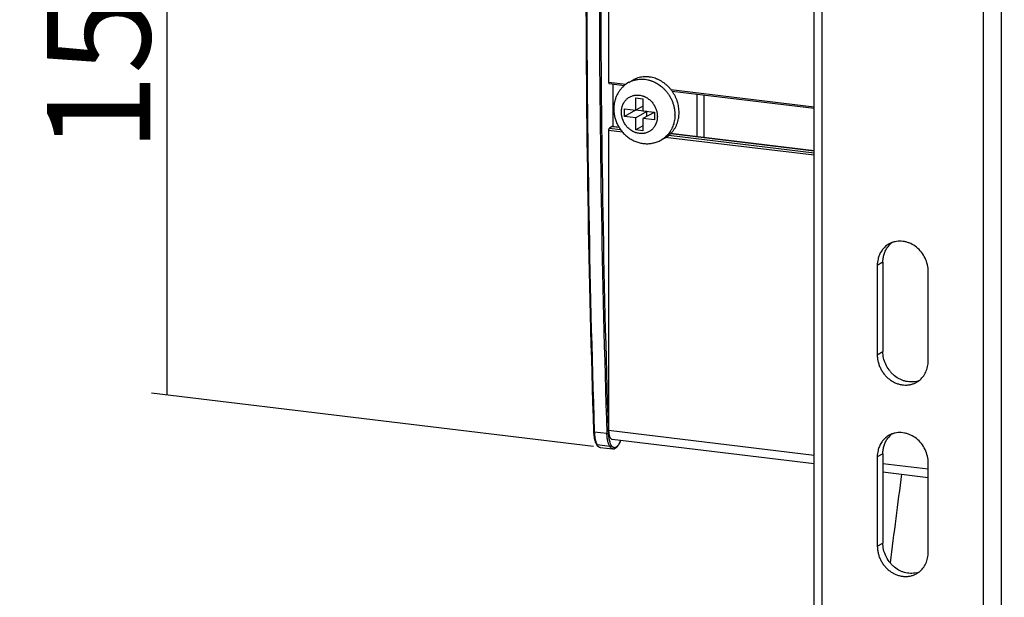
# Model space of a CAD drawing. Extents: x 39659 to 41266, y -18634 to -16044.
# Drawn here: x 40047 to 40238, y -16660 to -16548 of the extents above; entities that cross this region are included whole.
import ezdxf

# ---------------------------------------------------------------- set-up
doc = ezdxf.new("R2010")
doc.units = 0
doc.header["$LTSCALE"] = 32.67
doc.header["$MEASUREMENT"] = 0
doc.header["$PDMODE"] = 3
doc.header["$PDSIZE"] = 0.3125
doc.layers.get('Defpoints').update_dxf_attribs({"linetype": 'CONTINUOUS'})
doc.layers.add('7_ALL_FEATURES', color=7, linetype='CONTINUOUS')
doc.styles.get("Standard").update_dxf_attribs({"font": 'arial.ttf'})
doc.dimstyles.get("Standard").update_dxf_attribs({"dimtxt": 25, "dimasz": 0.18, "dimexe": 8, "dimexo": 2, "dimgap": 3, "dimtad": 1, "dimdec": 0, "dimzin": 0, "dimdsep": 46, "dimtxsty": 'Standard', "dimblk": 'NONE', "dimcen": 0.09, "dimadec": 0, "dimazin": 0, "dimtfac": 1, "dimtdec": 0, "dimtofl": 0, "dimtmove": 2, "dimatfit": 3, "dimfxl": 0.18, "dimtolj": 1, "dimtzin": 0, "dimarcsym": 0})

# ---------------------------------------------------------------- blocks, each defined once
blk = doc.blocks.new('*D75')
at = {"layer": '7_ALL_FEATURES', "color": 0, "linetype": 'Continuous', "lineweight": -2, "transparency": 16777216}
for p, q in [((40598.07, -16328.1), (39682.14, -16217.66)), ((39685.14, -16218.02), (39685.14, -18360.79)), ((40598.07, -18470.86), (39682.14, -18360.42))]:
    blk.add_line(p, q, dxfattribs=at)
at = {"layer": 'Defpoints', "color": 0, "linetype": 'Continuous', "transparency": 16777216}
for p in [(40600.07, -16328.34), (39685.14, -18360.79), (40600.07, -18471.1)]:
    blk.add_point(p, dxfattribs=at)
at = {"layer": '7_ALL_FEATURES', "color": 0, "linetype": 'Continuous', "transparency": 16777216, "insert": (39671.93, -17289.4), "char_height": 20, "attachment_point": 5, "rotation": 90}
blk.add_mtext('\\A1;1616mm', dxfattribs=at)
blk = doc.blocks.new('_None')
blk = doc.blocks.new('*D81')
at = {"layer": '7_ALL_FEATURES', "color": 0, "linetype": 'Continuous', "lineweight": -2, "transparency": 16777216}
for p, q in [((40158.1, -16440.93), (40072.4, -16430.59)), ((40075.4, -16430.95), (40075.38, -16621.12)), ((40158.08, -16631.09), (40072.38, -16620.75))]:
    blk.add_line(p, q, dxfattribs=at)
at = {"layer": 'Defpoints', "color": 0, "linetype": 'Continuous', "transparency": 16777216}
for p in [(40160.1, -16441.17), (40075.38, -16621.12), (40160.08, -16631.33)]:
    blk.add_point(p, dxfattribs=at)
at = {"layer": '7_ALL_FEATURES', "color": 0, "linetype": 'Continuous', "transparency": 16777216, "insert": (40062.18, -16526.03), "char_height": 20, "attachment_point": 5, "rotation": 89.9937}
blk.add_mtext('\\A1;154mm', dxfattribs=at)

msp = doc.modelspace()

# ---------------------------------------------------------------- linework, layer by layer
at = {"layer": '7_ALL_FEATURES', "color": 7, "linetype": 'Continuous'}
for p, q in [((40200.83, -16816.66), (40200.81, -16272.58)), ((40202.29, -16273.18), (40202.31, -16817.26)), ((40233.64, -16821.04), (40233.62, -16276.96)), ((40237.02, -16276.63), (40237.04, -16820.72)), ((40160.98, -16514.19), (40160.98, -16560.44)), ((40160.98, -16560.44), (40164.39, -16560.85)), ((40165.72, -16560.05), (40164.91, -16560.5)), ((40161.09, -16560.73), (40164.07, -16561.09)), ((40161.84, -16569.08), (40161.84, -16560.82)), ((40173.01, -16561.89), (40200.82, -16565.24)), ((40173.26, -16562.19), (40200.82, -16565.52)), ((40166.24, -16565.87), (40166.24, -16563.52)), ((40166.24, -16563.52), (40167.63, -16563.69)), ((40167.63, -16563.69), (40167.63, -16566.04)), ((40178.09, -16562.78), (40178.09, -16571.04)), ((40179.44, -16562.94), (40179.44, -16571.2)), ((40164.04, -16567.09), (40164.04, -16565.61)), ((40164.04, -16565.61), (40166.24, -16565.87)), ((40166.2, -16565.89), (40164.04, -16567.09)), ((40166.2, -16565.89), (40166.2, -16565.87)), ((40168.41, -16566.15), (40166.2, -16565.89)), ((40167.63, -16565.1), (40166.24, -16565.87)), ((40168.41, -16566.15), (40166.24, -16567.36)), ((40167.63, -16566.04), (40169.84, -16566.31)), ((40169.8, -16566.32), (40167.63, -16567.52)), ((40168.41, -16567.1), (40168.41, -16566.15)), ((40169.84, -16566.33), (40169.8, -16566.32)), ((40169.84, -16566.31), (40169.84, -16567.79)), ((40166.24, -16567.36), (40164.04, -16567.09)), ((40166.24, -16569.71), (40166.24, -16567.36)), ((40167.63, -16567.52), (40167.63, -16569.87)), ((40169.84, -16567.79), (40167.63, -16567.52)), ((40160.98, -16569.83), (40160.98, -16627.93)), ((40163.7, -16570.16), (40160.98, -16569.83)), ((40161.68, -16569.07), (40161.14, -16569.37)), ((40161.14, -16569.37), (40163.27, -16569.63)), ((40163, -16569.23), (40161.68, -16569.07)), ((40161.73, -16569.07), (40161.68, -16569.07)), ((40161.73, -16569.06), (40162.99, -16569.21)), ((40167.63, -16568.93), (40166.24, -16569.71)), ((40167.63, -16569.87), (40166.24, -16569.71)), ((40171.94, -16571.24), (40171.13, -16571.69)), ((40200.82, -16574.64), (40171.95, -16571.16)), ((40172.65, -16570.76), (40200.82, -16574.16)), ((40200.82, -16573.79), (40172.99, -16570.44)), ((40173.01, -16570.42), (40200.82, -16573.78)), ((40214.11, -16595.37), (40213.03, -16595.98)), ((40213.03, -16595.98), (40213.03, -16613.29)), ((40214.11, -16595.37), (40214.12, -16612.69)), ((40222.9, -16614.48), (40222.9, -16597.16)), ((40213.03, -16613.29), (40214.12, -16612.69)), ((40158.21, -16628.2), (40158.21, -16628.28)), ((40160.65, -16628.57), (40158.21, -16628.28)), ((40160.99, -16628.52), (40160.97, -16627.93)), ((40160.98, -16627.93), (40200.82, -16632.73)), ((40161.21, -16631.06), (40158.77, -16630.77)), ((40161.68, -16629.68), (40200.82, -16634.4)), ((40163.3, -16629.87), (40163.19, -16630.14)), ((40163.19, -16630.21), (40163.33, -16629.88)), ((40163.19, -16630.14), (40163.19, -16630.21)), ((40159.35, -16631.24), (40161.78, -16631.53)), ((40214.12, -16632.47), (40213.03, -16633.07)), ((40213.03, -16633.07), (40213.04, -16650.38)), ((40214.12, -16632.47), (40214.12, -16649.78)), ((40214.12, -16634.34), (40222.9, -16635.4)), ((40222.9, -16651.57), (40222.9, -16634.26)), ((40214.12, -16636), (40222.9, -16637.06)), ((40213.04, -16650.38), (40214.12, -16649.78))]:
    msp.add_line(p, q, dxfattribs=at)
for centre, radius, start, end in [((42903.02, -16538.15), 2746.44, 179.99481, 181.87918), ((42903.62, -16538.2), 2746.89, 179.99293, 181.8776), ((42905.99, -16538.5), 2746.82, 179.99291, 181.87916), ((40167.59, -16565.32), 5.52, 119.0539, 129.6914), ((40167.24, -16566.8), 6.58, 359.6953, 0.0022), ((40169.54, -16566.92), 4.94, 299.0751, 314.7335), ((40218.52, -16594.96), 4.31, 127.7003, 143.2354), ((40217.36, -16595.48), 4.2, 110.4647, 119.0463), ((40219.64, -16614.33), 4.23, 282.9256, 290.233), ((40218.59, -16615), 4.16, 299.0674, 307.41), ((40167.19, -16627.91), 9.13, 181.8884, 182.4226), ((40218.52, -16632.06), 4.31, 127.7003, 143.2354), ((40217.36, -16632.58), 4.2, 110.4647, 119.0463), ((40161.06, -16629.47), 2.63, 206.7932, 209.5677), ((40159.08, -16628.45), 4.44, 336.8627, 337.6855), ((41590.23, -16820.97), 1384.84, 172.34186, 173.05887), ((40219.64, -16651.43), 4.23, 282.9256, 290.233), ((40218.59, -16652.09), 4.16, 299.0674, 307.41)]:
    msp.add_arc(centre, radius, start, end, dxfattribs=at)
for points, knots in [([(40160.97, -16627.93), (40160.48, -16613.05), (40159.75, -16583.11), (40159.39, -16537.99), (40159.76, -16492.46), (40160.48, -16461.99), (40160.96, -16446.7)], [0, 0, 0, 0, 0.246524, 0.495546, 0.746796, 1, 1, 1, 1]), ([(40160.98, -16560.44), (40160.98, -16560.47), (40160.98, -16560.54), (40161, -16560.62), (40161.03, -16560.67), (40161.04, -16560.7), (40161.07, -16560.72), (40161.08, -16560.73), (40161.09, -16560.73)], [0, 0, 0, 0, 0.335188, 0.61976, 0.737001, 0.837375, 0.923186, 1, 1, 1, 1]), ([(40164.91, -16560.5), (40165.05, -16560.43), (40165.32, -16560.29), (40165.75, -16560.13), (40166.12, -16560.02), (40166.42, -16559.96), (40166.73, -16559.91), (40167.12, -16559.87), (40167.59, -16559.87), (40168.07, -16559.91), (40168.47, -16559.98), (40168.78, -16560.06), (40169.01, -16560.12), (40169.25, -16560.2), (40169.56, -16560.32), (40169.94, -16560.49), (40170.38, -16560.73), (40170.81, -16561), (40171.21, -16561.31), (40171.6, -16561.65), (40171.84, -16561.9), (40171.96, -16562.03)], [0, 0, 0, 0, 0.059032, 0.118183, 0.17757, 0.207394, 0.237317, 0.297489, 0.358186, 0.419476, 0.481408, 0.512632, 0.544027, 0.575593, 0.607332, 0.671304, 0.735933, 0.80118, 0.866987, 0.933288, 1, 1, 1, 1]), ([(40173.26, -16562.19), (40173.15, -16562.04), (40172.92, -16561.74), (40172.53, -16561.32), (40172.11, -16560.94), (40171.67, -16560.59), (40171.21, -16560.28), (40170.8, -16560.06), (40170.47, -16559.91), (40170.14, -16559.78), (40169.71, -16559.63), (40169.28, -16559.53), (40168.93, -16559.48), (40168.59, -16559.44), (40168.24, -16559.42), (40167.9, -16559.43), (40167.56, -16559.46), (40167.14, -16559.52), (40166.73, -16559.63), (40166.41, -16559.73), (40166.1, -16559.86), (40165.87, -16559.97), (40165.72, -16560.05)], [0, 0, 0, 0, 0.066726, 0.133145, 0.199147, 0.264631, 0.329514, 0.393729, 0.425577, 0.457242, 0.519999, 0.58201, 0.612751, 0.643315, 0.703926, 0.734008, 0.763948, 0.823435, 0.882517, 0.911955, 0.941339, 1, 1, 1, 1]), ([(40164.07, -16561.08), (40163.9, -16561.22), (40163.59, -16561.51), (40163.24, -16561.92), (40162.99, -16562.27), (40162.81, -16562.55), (40162.66, -16562.83), (40162.51, -16563.12), (40162.39, -16563.43), (40162.28, -16563.73), (40162.19, -16564.05), (40162.11, -16564.37), (40162.05, -16564.69), (40162, -16565.13), (40161.98, -16565.46), (40161.98, -16565.68)], [0, 0, 0, 0, 0.123612, 0.247461, 0.309528, 0.371685, 0.433945, 0.496315, 0.558806, 0.621422, 0.684168, 0.747053, 0.810088, 0.873278, 1, 1, 1, 1]), ([(40171.96, -16562.03), (40172.1, -16562.19), (40172.38, -16562.53), (40172.69, -16562.98), (40172.91, -16563.36), (40173.12, -16563.75), (40173.3, -16564.15), (40173.45, -16564.57), (40173.58, -16564.98), (40173.68, -16565.41), (40173.75, -16565.83), (40173.81, -16566.26), (40173.82, -16566.58), (40173.82, -16566.8)], [0, 0, 0, 0, 0.125466, 0.251401, 0.314465, 0.37753, 0.503478, 0.566317, 0.629002, 0.753737, 0.815765, 0.877521, 1, 1, 1, 1]), ([(40174.63, -16566.35), (40174.63, -16566.16), (40174.62, -16565.8), (40174.55, -16565.25), (40174.44, -16564.71), (40174.29, -16564.18), (40174.09, -16563.65), (40173.85, -16563.14), (40173.58, -16562.65), (40173.37, -16562.34), (40173.26, -16562.19)], [0, 0, 0, 0, 0.122477, 0.246083, 0.370581, 0.495819, 0.621603, 0.74771, 0.873917, 1, 1, 1, 1]), ([(40163.46, -16566.28), (40163.46, -16566.16), (40163.47, -16565.92), (40163.52, -16565.56), (40163.59, -16565.28), (40163.66, -16565.05), (40163.72, -16564.89), (40163.79, -16564.73), (40163.89, -16564.53), (40164.04, -16564.29), (40164.24, -16564.02), (40164.43, -16563.81), (40164.6, -16563.67), (40164.77, -16563.53), (40165, -16563.37), (40165.29, -16563.22), (40165.6, -16563.1), (40165.87, -16563.03), (40166.09, -16563), (40166.32, -16562.97), (40166.6, -16562.96), (40166.94, -16562.98), (40167.28, -16563.04), (40167.56, -16563.12), (40167.78, -16563.2), (40167.95, -16563.27), (40168.11, -16563.35), (40168.33, -16563.46), (40168.58, -16563.62), (40168.88, -16563.84), (40169.1, -16564.05), (40169.28, -16564.23), (40169.44, -16564.42), (40169.63, -16564.67), (40169.84, -16564.98), (40170.01, -16565.32), (40170.13, -16565.61), (40170.22, -16565.84), (40170.27, -16566.02), (40170.32, -16566.2), (40170.37, -16566.45), (40170.41, -16566.75), (40170.42, -16567), (40170.42, -16567.12)], [0, 0, 0, 0, 0.031959, 0.06355, 0.094726, 0.110166, 0.125506, 0.14075, 0.155899, 0.185922, 0.21563, 0.245084, 0.259743, 0.274366, 0.303531, 0.332675, 0.361884, 0.391239, 0.406001, 0.420827, 0.450691, 0.480894, 0.511474, 0.542454, 0.558101, 0.573849, 0.589696, 0.60564, 0.637796, 0.670288, 0.703067, 0.71955, 0.736083, 0.769255, 0.802519, 0.8358, 0.869027, 0.885599, 0.902129, 0.91861, 0.935035, 0.967684, 1, 1, 1, 1]), ([(40161.98, -16565.68), (40161.98, -16565.95), (40162.01, -16566.5), (40162.17, -16567.32), (40162.38, -16567.98), (40162.6, -16568.5), (40162.78, -16568.87), (40162.99, -16569.23), (40163.22, -16569.58), (40163.47, -16569.92), (40163.74, -16570.23), (40164.02, -16570.54), (40164.33, -16570.82), (40164.65, -16571.08), (40164.98, -16571.32), (40165.33, -16571.54), (40165.69, -16571.74), (40166.06, -16571.91), (40166.45, -16572.06), (40166.84, -16572.18), (40167.23, -16572.27), (40167.63, -16572.34), (40168.03, -16572.38), (40168.44, -16572.4), (40168.84, -16572.38), (40169.24, -16572.34), (40169.63, -16572.26), (40170.02, -16572.16), (40170.4, -16572.03), (40170.77, -16571.88), (40171.01, -16571.76), (40171.13, -16571.69)], [0, 0, 0, 0, 0.062908, 0.126112, 0.189533, 0.221311, 0.253107, 0.284907, 0.316697, 0.348464, 0.380193, 0.411874, 0.443496, 0.475049, 0.506525, 0.537918, 0.569226, 0.600446, 0.631577, 0.662621, 0.693581, 0.724463, 0.755271, 0.786012, 0.816694, 0.847325, 0.877912, 0.908463, 0.938991, 0.969503, 1, 1, 1, 1]), ([(40170.42, -16567.12), (40170.42, -16567.24), (40170.41, -16567.48), (40170.36, -16567.83), (40170.29, -16568.12), (40170.22, -16568.34), (40170.16, -16568.51), (40170.09, -16568.66), (40169.98, -16568.87), (40169.84, -16569.11), (40169.63, -16569.38), (40169.44, -16569.58), (40169.28, -16569.73), (40169.1, -16569.87), (40168.88, -16570.02), (40168.58, -16570.17), (40168.27, -16570.29), (40168, -16570.36), (40167.78, -16570.4), (40167.56, -16570.43), (40167.28, -16570.44), (40166.94, -16570.41), (40166.59, -16570.35), (40166.31, -16570.28), (40166.09, -16570.2), (40165.93, -16570.13), (40165.76, -16570.05), (40165.55, -16569.94), (40165.29, -16569.78), (40165, -16569.55), (40164.77, -16569.34), (40164.6, -16569.17), (40164.43, -16568.98), (40164.24, -16568.73), (40164.04, -16568.41), (40163.86, -16568.08), (40163.74, -16567.79), (40163.66, -16567.55), (40163.61, -16567.37), (40163.56, -16567.19), (40163.51, -16566.95), (40163.47, -16566.65), (40163.46, -16566.4), (40163.46, -16566.28)], [0, 0, 0, 0, 0.031959, 0.06355, 0.094726, 0.110166, 0.125506, 0.14075, 0.155899, 0.185922, 0.21563, 0.245084, 0.259743, 0.274366, 0.303531, 0.332675, 0.361884, 0.391239, 0.406001, 0.420827, 0.450691, 0.480894, 0.511474, 0.542454, 0.558101, 0.573849, 0.589696, 0.60564, 0.637796, 0.670288, 0.703067, 0.71955, 0.736083, 0.769255, 0.802519, 0.8358, 0.869027, 0.885599, 0.902129, 0.91861, 0.935035, 0.967684, 1, 1, 1, 1]), ([(40173.02, -16570.43), (40173.08, -16570.37), (40173.21, -16570.24), (40173.44, -16569.96), (40173.71, -16569.59), (40173.94, -16569.2), (40174.11, -16568.86), (40174.25, -16568.52), (40174.41, -16568.07), (40174.51, -16567.6), (40174.58, -16567.22), (40174.62, -16566.84), (40174.63, -16566.54), (40174.63, -16566.35)], [0, 0, 0, 0, 0.060016, 0.120265, 0.241544, 0.364103, 0.425936, 0.488149, 0.613712, 0.740877, 0.805091, 0.869711, 1, 1, 1, 1]), ([(40173.82, -16566.83), (40173.82, -16567), (40173.81, -16567.32), (40173.75, -16567.81), (40173.65, -16568.29), (40173.52, -16568.75), (40173.35, -16569.19), (40173.19, -16569.54), (40173.03, -16569.82), (40172.87, -16570.08), (40172.74, -16570.27), (40172.64, -16570.39)], [0, 0, 0, 0, 0.1295, 0.257787, 0.384715, 0.510289, 0.63454, 0.757508, 0.818551, 0.879307, 1, 1, 1, 1]), ([(40161, -16569.63), (40160.99, -16569.68), (40160.98, -16569.75), (40160.98, -16569.82), (40160.98, -16569.83)], [0, 0, 0, 0, 0.754073, 1, 1, 1, 1]), ([(40161.14, -16569.37), (40161.13, -16569.38), (40161.1, -16569.41), (40161.04, -16569.49), (40161.02, -16569.57), (40161, -16569.63)], [0, 0, 0, 0, 0.181904, 0.413648, 1, 1, 1, 1]), ([(40172.64, -16570.39), (40172.59, -16570.46), (40172.49, -16570.59), (40172.26, -16570.84), (40172.02, -16571.07), (40171.76, -16571.28), (40171.49, -16571.48), (40171.27, -16571.61), (40171.13, -16571.69)], [0, 0, 0, 0, 0.12627, 0.252053, 0.502324, 0.627024, 0.751501, 1, 1, 1, 1]), ([(40215.32, -16591.81), (40215.08, -16591.95), (40214.63, -16592.26), (40214.05, -16592.86), (40213.59, -16593.56), (40213.37, -16594.09), (40213.28, -16594.36)], [0, 0, 0, 0, 0.245082, 0.492301, 0.743435, 1, 1, 1, 1]), ([(40214.11, -16595.37), (40214.11, -16595.1), (40214.16, -16594.56), (40214.34, -16593.77), (40214.64, -16593.04), (40214.91, -16592.59), (40215.07, -16592.39)], [0, 0, 0, 0, 0.257347, 0.510199, 0.757557, 1, 1, 1, 1]), ([(40222.9, -16597.16), (40222.9, -16596.72), (40222.79, -16595.82), (40222.33, -16594.54), (40221.61, -16593.39), (40220.66, -16592.43), (40219.72, -16591.84), (40218.92, -16591.51), (40218.3, -16591.35), (40217.68, -16591.28), (40217.07, -16591.28), (40216.47, -16591.37), (40216.08, -16591.48), (40215.89, -16591.55)], [0, 0, 0, 0, 0.127688, 0.257732, 0.388154, 0.51722, 0.643321, 0.705052, 0.765772, 0.8255, 0.884337, 0.942435, 1, 1, 1, 1]), ([(40213.28, -16594.36), (40213.24, -16594.49), (40213.09, -16595.01), (40213.03, -16595.56), (40213.03, -16595.98)], [0, 0, 0, 0, 0.246856, 1, 1, 1, 1]), ([(40213.03, -16613.29), (40213.03, -16613.52), (40213.06, -16614), (40213.2, -16614.7), (40213.41, -16615.39), (40213.71, -16616.05), (40214.08, -16616.68), (40214.52, -16617.25), (40215.02, -16617.76), (40215.58, -16618.21), (40216.18, -16618.58), (40216.81, -16618.87), (40217.46, -16619.06), (40218.12, -16619.17), (40218.77, -16619.18), (40219.42, -16619.1), (40220.04, -16618.92), (40220.42, -16618.74), (40220.61, -16618.64)], [0, 0, 0, 0, 0.063785, 0.12854, 0.193852, 0.259434, 0.325062, 0.390497, 0.455471, 0.519741, 0.583129, 0.645496, 0.706786, 0.767001, 0.826234, 0.884651, 0.942477, 1, 1, 1, 1]), ([(40220.59, -16618.46), (40220.22, -16618.54), (40219.63, -16618.6), (40218.86, -16618.52), (40218.28, -16618.39), (40217.71, -16618.19), (40216.97, -16617.83), (40216.29, -16617.34), (40215.7, -16616.75), (40215.16, -16616.09), (40214.62, -16615.16), (40214.21, -16613.95), (40214.12, -16613.1), (40214.12, -16612.69)], [0, 0, 0, 0, 0.115916, 0.175142, 0.235283, 0.29637, 0.358396, 0.484787, 0.549091, 0.613844, 0.743698, 0.873021, 1, 1, 1, 1]), ([(40221.12, -16618.3), (40221.39, -16618.09), (40221.9, -16617.59), (40222.37, -16616.82), (40222.64, -16616.14), (40222.84, -16615.42), (40222.9, -16614.85), (40222.9, -16614.48)], [0, 0, 0, 0, 0.240871, 0.48667, 0.612371, 0.74004, 1, 1, 1, 1]), ([(40158.21, -16628.28), (40158.19, -16628.28), (40158.16, -16628.27), (40158.13, -16628.26), (40158.11, -16628.25), (40158.09, -16628.24), (40158.08, -16628.23), (40158.07, -16628.22), (40158.06, -16628.21), (40158.06, -16628.21)], [0, 0, 0, 0, 0.352654, 0.506709, 0.64197, 0.756947, 0.852453, 0.931322, 1, 1, 1, 1]), ([(40158.07, -16628.29), (40158.08, -16628.53), (40158.11, -16628.98), (40158.21, -16629.52), (40158.31, -16629.93), (40158.4, -16630.2), (40158.5, -16630.45), (40158.58, -16630.61), (40158.62, -16630.68)], [0, 0, 0, 0, 0.284957, 0.548777, 0.671522, 0.787843, 0.897427, 1, 1, 1, 1]), ([(40158.21, -16628.28), (40158.22, -16628.51), (40158.25, -16628.96), (40158.33, -16629.5), (40158.43, -16629.9), (40158.51, -16630.18), (40158.6, -16630.43), (40158.67, -16630.58), (40158.71, -16630.66)], [0, 0, 0, 0, 0.285623, 0.550601, 0.673653, 0.789808, 0.898698, 1, 1, 1, 1]), ([(40160.65, -16628.57), (40160.68, -16628.58), (40160.75, -16628.58), (40160.83, -16628.57), (40160.89, -16628.56), (40160.93, -16628.55), (40160.96, -16628.54), (40160.98, -16628.53), (40160.99, -16628.52)], [0, 0, 0, 0, 0.27807, 0.56201, 0.693706, 0.812867, 0.915922, 1, 1, 1, 1]), ([(40161.21, -16631.06), (40161.16, -16630.99), (40161.08, -16630.83), (40160.98, -16630.58), (40160.89, -16630.29), (40160.79, -16629.87), (40160.69, -16629.3), (40160.66, -16628.82), (40160.65, -16628.57)], [0, 0, 0, 0, 0.098828, 0.206013, 0.321232, 0.444074, 0.710608, 1, 1, 1, 1]), ([(40160.98, -16627.93), (40160.98, -16628.05), (40160.99, -16628.27), (40161.03, -16628.6), (40161.08, -16628.89), (40161.17, -16629.15), (40161.27, -16629.36), (40161.39, -16629.52), (40161.52, -16629.64), (40161.63, -16629.67), (40161.68, -16629.68)], [0, 0, 0, 0, 0.173379, 0.337311, 0.487812, 0.621992, 0.738823, 0.838495, 0.923626, 1, 1, 1, 1]), ([(40161.07, -16629.44), (40161.05, -16629.3), (40161.01, -16628.99), (40160.99, -16628.68), (40160.99, -16628.52)], [0, 0, 0, 0, 0.488203, 1, 1, 1, 1]), ([(40215.32, -16628.91), (40215.08, -16629.04), (40214.63, -16629.36), (40214.05, -16629.95), (40213.59, -16630.66), (40213.37, -16631.18), (40213.28, -16631.46)], [0, 0, 0, 0, 0.245082, 0.492301, 0.743435, 1, 1, 1, 1]), ([(40222.9, -16634.26), (40222.9, -16633.82), (40222.79, -16632.92), (40222.34, -16631.64), (40221.61, -16630.48), (40220.66, -16629.52), (40219.72, -16628.93), (40218.92, -16628.61), (40218.3, -16628.45), (40217.68, -16628.37), (40217.07, -16628.38), (40216.47, -16628.46), (40216.08, -16628.58), (40215.89, -16628.65)], [0, 0, 0, 0, 0.127688, 0.257732, 0.388154, 0.51722, 0.643321, 0.705052, 0.765772, 0.8255, 0.884337, 0.942435, 1, 1, 1, 1]), ([(40158.62, -16630.68), (40158.63, -16630.69), (40158.66, -16630.74), (40158.69, -16630.78), (40158.71, -16630.82)], [0, 0, 0, 0, 0.25467, 1, 1, 1, 1]), ([(40158.77, -16630.77), (40158.75, -16630.77), (40158.72, -16630.76), (40158.68, -16630.74), (40158.65, -16630.71), (40158.63, -16630.69), (40158.62, -16630.68)], [0, 0, 0, 0, 0.263733, 0.517744, 0.76189, 1, 1, 1, 1]), ([(40158.71, -16630.82), (40158.76, -16630.89), (40158.87, -16631.02), (40159.01, -16631.12), (40159.08, -16631.16)], [0, 0, 0, 0, 0.513148, 1, 1, 1, 1]), ([(40158.77, -16630.77), (40158.79, -16630.81), (40158.84, -16630.88), (40158.94, -16631.01), (40159.02, -16631.1), (40159.09, -16631.14)], [0, 0, 0, 0, 0.278147, 0.536796, 1, 1, 1, 1]), ([(40159.08, -16631.16), (40159.13, -16631.18), (40159.21, -16631.21), (40159.3, -16631.23), (40159.35, -16631.24)], [0, 0, 0, 0, 0.49845, 1, 1, 1, 1]), ([(40159.09, -16631.14), (40159.13, -16631.17), (40159.21, -16631.21), (40159.3, -16631.23), (40159.35, -16631.24)], [0, 0, 0, 0, 0.512737, 1, 1, 1, 1]), ([(40161.51, -16630.87), (40161.46, -16630.78), (40161.36, -16630.57), (40161.24, -16630.23), (40161.14, -16629.85), (40161.09, -16629.58), (40161.07, -16629.44)], [0, 0, 0, 0, 0.215905, 0.455543, 0.717489, 1, 1, 1, 1]), ([(40161.21, -16631.06), (40161.24, -16631.07), (40161.3, -16631.06), (40161.39, -16631.02), (40161.47, -16630.96), (40161.5, -16630.9), (40161.51, -16630.87)], [0, 0, 0, 0, 0.245038, 0.502467, 0.758494, 1, 1, 1, 1]), ([(40161.78, -16631.53), (40161.76, -16631.53), (40161.7, -16631.52), (40161.62, -16631.49), (40161.54, -16631.45), (40161.47, -16631.39), (40161.4, -16631.33), (40161.3, -16631.22), (40161.24, -16631.13), (40161.21, -16631.06)], [0, 0, 0, 0, 0.106646, 0.215394, 0.32821, 0.446833, 0.572578, 0.706349, 1, 1, 1, 1]), ([(40163.16, -16630.2), (40163.11, -16630.33), (40163.02, -16630.52), (40162.88, -16630.75), (40162.77, -16630.9), (40162.66, -16631.02), (40162.55, -16631.13), (40162.44, -16631.21), (40162.32, -16631.27), (40162.21, -16631.3), (40162.1, -16631.32), (40161.99, -16631.3), (40161.88, -16631.26), (40161.78, -16631.2), (40161.68, -16631.11), (40161.59, -16631), (40161.54, -16630.92), (40161.51, -16630.87)], [0, 0, 0, 0, 0.180341, 0.262434, 0.338522, 0.408523, 0.472546, 0.530906, 0.584256, 0.633603, 0.68033, 0.726199, 0.773101, 0.82279, 0.876658, 0.935564, 1, 1, 1, 1]), ([(40161.78, -16631.53), (40161.82, -16631.54), (40161.89, -16631.54), (40162.04, -16631.53), (40162.21, -16631.47), (40162.41, -16631.36), (40162.59, -16631.2), (40162.76, -16631), (40162.92, -16630.77), (40163.07, -16630.5), (40163.15, -16630.31), (40163.19, -16630.21)], [0, 0, 0, 0, 0.052943, 0.105186, 0.210158, 0.319484, 0.435886, 0.561023, 0.696686, 0.843462, 1, 1, 1, 1]), ([(40214.12, -16632.47), (40214.12, -16632.2), (40214.16, -16631.65), (40214.34, -16630.87), (40214.64, -16630.13), (40214.91, -16629.69), (40215.07, -16629.48)], [0, 0, 0, 0, 0.257347, 0.510199, 0.757557, 1, 1, 1, 1]), ([(40213.28, -16631.46), (40213.24, -16631.58), (40213.1, -16632.11), (40213.03, -16632.66), (40213.03, -16633.07)], [0, 0, 0, 0, 0.246856, 1, 1, 1, 1]), ([(40220.59, -16655.56), (40220.22, -16655.64), (40219.63, -16655.69), (40218.86, -16655.62), (40218.28, -16655.49), (40217.71, -16655.29), (40216.98, -16654.93), (40216.29, -16654.44), (40215.7, -16653.84), (40215.16, -16653.18), (40214.62, -16652.26), (40214.21, -16651.05), (40214.12, -16650.2), (40214.12, -16649.78)], [0, 0, 0, 0, 0.115916, 0.175142, 0.235283, 0.29637, 0.358396, 0.484787, 0.549091, 0.613844, 0.743698, 0.873021, 1, 1, 1, 1]), ([(40213.04, -16650.38), (40213.04, -16650.62), (40213.07, -16651.09), (40213.2, -16651.8), (40213.41, -16652.49), (40213.71, -16653.15), (40214.08, -16653.77), (40214.52, -16654.35), (40215.03, -16654.86), (40215.58, -16655.31), (40216.18, -16655.68), (40216.81, -16655.96), (40217.46, -16656.16), (40218.12, -16656.26), (40218.78, -16656.28), (40219.42, -16656.19), (40220.04, -16656.01), (40220.42, -16655.84), (40220.61, -16655.73)], [0, 0, 0, 0, 0.063785, 0.12854, 0.193852, 0.259434, 0.325062, 0.390497, 0.455471, 0.519741, 0.583129, 0.645496, 0.706786, 0.767001, 0.826234, 0.884651, 0.942477, 1, 1, 1, 1]), ([(40221.12, -16655.4), (40221.4, -16655.19), (40221.91, -16654.69), (40222.38, -16653.92), (40222.64, -16653.24), (40222.84, -16652.52), (40222.9, -16651.95), (40222.9, -16651.57)], [0, 0, 0, 0, 0.240871, 0.48667, 0.612371, 0.74004, 1, 1, 1, 1])]:
    msp.add_open_spline(points, degree=3, knots=knots, dxfattribs=at)

# ---------------------------------------------------------------- dimensions: what is measured, and where the dimension line sits
for p1, p2, distance, text, picture, middle in [((40600.07, -16328.34), (40600.07, -18471.1), -914.93, '1616mm', '*D75', (39671.93, -17289.4)), ((40160.1, -16441.17), (40160.08, -16631.33), -84.7, '154mm', '*D81', (40062.18, -16526.03))]:
    dim = msp.add_aligned_dim(p1=p1, p2=p2, distance=distance, text=text, dimstyle='Standard', override={"dimtxt": 20, "dimexe": 3, "dimtih": 0}, dxfattribs=at)
    dim.commit()
    dim.dimension.update_dxf_attribs({"geometry": picture, "text_midpoint": middle})

doc.saveas('drawing.dxf')
